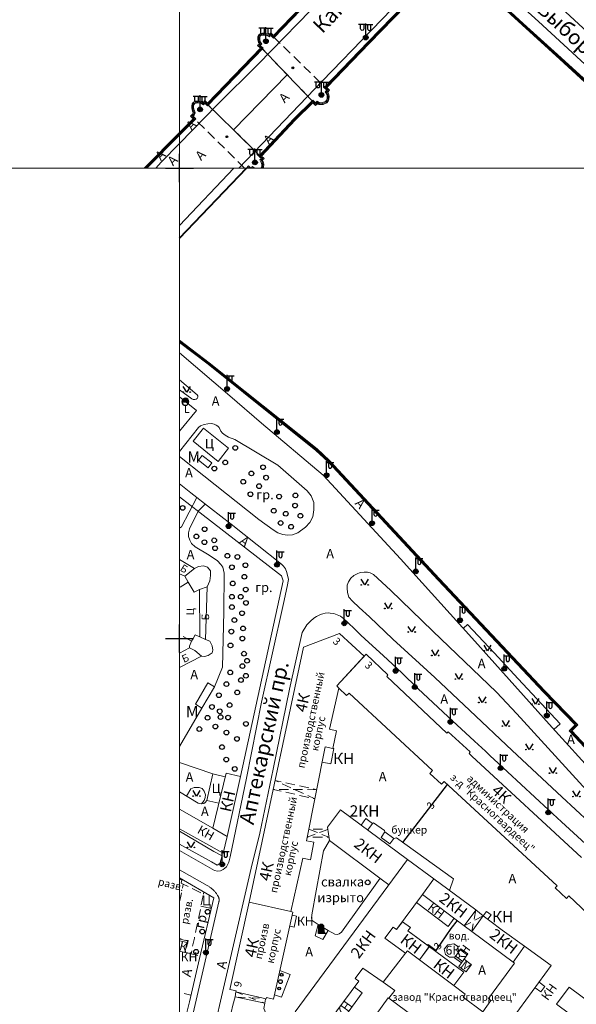
# Model space of a CAD drawing. Units: metres. Extents: x 113680 to 120708, y 95980 to 100997.
# Drawn here: x 115620 to 115857, y 98630 to 99049 of the extents above; entities that cross this region are included whole.
import ezdxf

# ---------------------------------------------------------------- set-up
doc = ezdxf.new("R2010")
doc.units = ezdxf.units.M
doc.linetypes.add('2g_01_5x1_5', pattern=[6, 3, -3])
doc.linetypes.add('2g_02x1', pattern=[6, 4, -2])
for name, color, linetype in [('02_Сетка', 7, 'Continuous'), ('03_Здания и строения', 7, 'Continuous'), ('04_Арки и галереи', 7, 'Continuous'), ('06_Инженерно-технические сооружения', 7, 'Continuous'), ('07_Объекты электропередачи', 7, 'Continuous'), ('10_Границы покрытий и угодий', 7, 'Continuous'), ('13_Растительность', 7, 'Continuous'), ('14_Ограждения', 7, 'Continuous'), ('17_Топонимика', 7, 'Continuous'), ('32_Теплосеть', 7, 'Continuous')]:
    doc.layers.add(name, color=color, linetype=linetype)
doc.styles.add('LIKE11', font='bm431.shx')
doc.styles.add('LIKE14', font='p131.shx')
doc.styles.add('LIKE32', font='peteri.shx')
doc.styles.add('LIKE36', font='pragmai.shx')
doc.styles.add('Line_GUGK', font='txt')
doc.linetypes.add('2g_122_t', pattern='A,4,-4,6,-1.2,["Т",Line_GUGK,S=3.2,R=0,X=0,Y=-1.6],-5.6,6,-4,16,-4,16,-4,12', length=82.8)
doc.linetypes.add('2g_278_5', pattern='A,0,-7,[25,GUGK_2005.shx,S=0.8,R=0,X=0,Y=-0.4],-1,[25,GUGK_2005.shx,S=0.8,R=0,X=0,Y=-0.4],0', length=8)
doc.linetypes.add('2g_473', pattern='A,0,-5,[25,GUGK_2005.shx,S=1.2,R=0,X=0,Y=-0.6],-1,[25,GUGK_2005.shx,S=1.2,R=0,X=0,Y=-0.6],0', length=6)
doc.linetypes.add('2g_474_1a', pattern='A,3,-1,[28,GUGK_2005.shx,S=4,R=0,X=0,Y=0],-1,3', length=8)
doc.linetypes.add('2g_474_2a', pattern='A,3,-1,[27,GUGK_2005.shx,S=4,R=0,X=0,Y=0],-1,3', length=8)
doc.linetypes.add('2g_474_2c', pattern='A,3,-1,[32,GUGK_2005.shx,S=4,R=0,X=0,Y=0],-1,3', length=8)
doc.linetypes.add('2g_475_1', pattern='A,3,[25,GUGK_2005.shx,S=1,R=0,X=0,Y=0],3', length=6)

# ---------------------------------------------------------------- blocks, each defined once
blk = doc.blocks.new('2g_012')
at = {"color": 92}
for points in [[(0, -6), (0, 6)], [(-6, 0), (6, 0)]]:
    blk.add_lwpolyline(points, dxfattribs=at)
blk = doc.blocks.new('2g_210_6')
h = blk.add_hatch(color=0)
h.paths.add_polyline_path([(-2.4, 0, 1), (-3.6, 0, 1)])
h.paths.add_polyline_path([(3.6, 0, 1), (2.4, 0, 1)])
at = {"color": 0}
for centre, radius in [((-3, 0), 0.6), ((0, 0), 0.8), ((3, 0), 0.6)]:
    blk.add_circle(centre, radius, dxfattribs=at)
blk = doc.blocks.new('2g_067_1')
h = blk.add_hatch(color=0)
edge = h.paths.add_edge_path()
edge.add_line((1.2, 0), (-1.2, 0))
edge.add_line((-1.2, 0), (-1, 3))
edge.add_arc((0, 3), 1, 0, 180, ccw=False)
edge.add_line((1, 3), (1.2, 0))
at = {"color": 0}
blk.add_lwpolyline([(1.2, 0), (-1.2, 0), (-1, 3, -1), (1, 3)], format="xyb", close=True, dxfattribs=at)
blk.add_lwpolyline([(2.2, 0), (1.2, 0)], dxfattribs=at)
blk = doc.blocks.new('2g_389')
at = {"color": 0}
blk.add_circle((0, 0), 1, dxfattribs=at)
blk = doc.blocks.new('2g_416')
at = {"color": 0}
blk.add_lwpolyline([(1.45, 2.4), (0, 0), (-1.45, 2.4)], dxfattribs=at)
for centre in [(-1.45, 0), (1.45, 0)]:
    blk.add_circle(centre, 0.15, dxfattribs=at)
blk = doc.blocks.new('2g_096')
h = blk.add_hatch(color=0)
edge = h.paths.add_edge_path()
edge.add_line((-1.5, 4.5), (1.5, 4.5))
edge.add_arc((0, 4.5), 1.5, 0, 180)
at = {"color": 0}
blk.add_lwpolyline([(-1.5, 4.5), (1.5, 4.5, 1)], format="xyb", close=True, dxfattribs=at)
at = {"color": 0, "lineweight": 20}
blk.add_lwpolyline([(1.6, 0), (0, 0), (0, 3)], dxfattribs=at)
at = {"color": 0}
blk.add_arc((0, 4.5), 1.5, 180, 0, dxfattribs=at)
blk = doc.blocks.new('2g_110_1c')
h = blk.add_hatch(color=255)
edge = h.paths.add_edge_path()
edge.add_arc((0, 0), 0.85, 0, 360)
edge = h.paths.add_edge_path(flags=16)
edge.add_arc((0, 0), 0.39, 0, 360)
h = blk.add_hatch(color=0)
edge = h.paths.add_edge_path()
edge.add_arc((0, 0), 0.24, 0, 360)
at = {"color": 0}
for p, q in [((0, 1), (0, 6)), ((0, 5.5), (3, 5.5))]:
    blk.add_line(p, q, dxfattribs=at)
blk.add_lwpolyline([(0.8, 5.5), (0.8, 3.73, 1.040016), (2.2, 3.73), (2.2, 5.5)], format="xyb", dxfattribs=at)
for radius in [1, 0.24]:
    blk.add_circle((0, 0), radius, dxfattribs=at)
blk = doc.blocks.new('2g_108')
h = blk.add_hatch(color=0)
edge = h.paths.add_edge_path()
edge.add_arc((0, 0), 0.4, 0, 360)
at = {"color": 0}
blk.add_circle((0, 0), 0.4, dxfattribs=at)
blk = doc.blocks.new('2g_110_1f')
h = blk.add_hatch(color=0)
edge = h.paths.add_edge_path()
edge.add_arc((0, 0), 1, 0, 360)
at = {"color": 0}
for p, q in [((0, 5.5), (-3, 5.5)), ((0, 1), (0, 6)), ((0, 5.5), (3, 5.5))]:
    blk.add_line(p, q, dxfattribs=at)
for points in [[(-0.8, 5.5), (-0.8, 3.73, -1.040016), (-2.2, 3.73), (-2.2, 5.5)], [(0.8, 5.5), (0.8, 3.73, 1.040016), (2.2, 3.73), (2.2, 5.5)]]:
    blk.add_lwpolyline(points, format="xyb", dxfattribs=at)
blk.add_circle((0, 0), 1, dxfattribs=at)

msp = doc.modelspace()

# ---------------------------------------------------------------- linework, layer by layer
at = {"layer": '02_Сетка', "color": 1, "linetype": 'Continuous', "lineweight": 20, "flags": 128}
for points in [[(114688.18, 99985.54), (115688.18, 99985.54), (115688.18, 98985.54), (114688.18, 98985.54), (114688.18, 99985.54)], [(115688.18, 99985.54), (116688.18, 99985.54), (116688.18, 98985.54), (115688.18, 98985.54), (115688.18, 99985.54)]]:
    msp.add_lwpolyline(points, dxfattribs=at)
for points in [[(115688.18, 97985.54), (115688.18, 98985.54), (116688.18, 98985.54), (116688.18, 97985.54)], [(115688.18, 98985.54), (115688.18, 97985.54), (116688.18, 97985.54), (116688.18, 98985.54)]]:
    msp.add_lwpolyline(points, close=True, dxfattribs=at)
at = {"layer": '03_Здания и строения', "color": 7, "linetype": 'Continuous', "lineweight": 20, "flags": 128}
for points in [[(115693.93, 98869.4), (115704.58, 98860.75), (115709.03, 98866.44), (115698.31, 98874.98)], [(115697.8, 98863.34), (115701.95, 98860.19), (115700.29, 98858.11), (115696.27, 98861.32)], [(115754.99, 98765.33), (115755.96, 98764.36), (115751.87, 98746.92), (115754.87, 98746.32), (115753.37, 98738.79), (115750.15, 98739.43), (115742.19, 98699.49), (115745.29, 98698.9), (115743.89, 98691.41), (115740.66, 98692.15), (115735.46, 98669.43), (115717.78, 98673.48), (115740.88, 98781.77), (115756.21, 98787.66), (115766.65, 98777.94)], [(115694.92, 98757.59), (115700.23, 98766.65), (115703.03, 98765.01), (115697.72, 98755.95)], [(115702.4, 98704.85), (115708.48, 98701.37), (115714.13, 98726.83), (115708, 98728.27)], [(115688.18, 98704.55), (115706.77, 98694.23), (115708.48, 98701.37), (115702.4, 98704.85), (115688.18, 98712.98)], [(115814.09, 98670.1), (115796.31, 98683.28), (115791.47, 98676.7), (115809.2, 98663.4), (115812.49, 98660.94), (115829.99, 98647.92), (115834.9, 98654.77), (115825.39, 98661.58), (115820.1, 98665.54), (115817.29, 98667.58)], [(115717.78, 98673.48), (115709.57, 98636.25), (115710.32, 98636.09), (115712.22, 98635.67), (115712.12, 98635.22), (115725.02, 98632.38), (115725.12, 98632.82), (115728.16, 98632.15), (115736.34, 98669.23), (115735.46, 98669.43)], [(115785.26, 98661.16), (115794.28, 98654.54), (115790.14, 98648.9), (115785.03, 98652.75), (115784.24, 98651.75), (115775.53, 98658.15), (115778.99, 98662.85), (115780.49, 98661.75), (115782.96, 98665.11), (115786.34, 98662.63)], [(115807.77, 98653.56), (115810.76, 98651.38), (115808.04, 98647.64), (115805.05, 98649.81)], [(115848.51, 98630.06), (115873.78, 98611.24), (115879.12, 98618.41), (115853.86, 98637.23)]]:
    msp.add_lwpolyline(points, close=True, dxfattribs=at)
for points in [[(115888.6, 98643.15), (115853.66, 98676.06), (115852.62, 98674.96), (115847.83, 98679.47), (115848.74, 98680.43), (115800.67, 98724.78), (115799.53, 98723.54), (115794.55, 98728.14), (115795.68, 98729.37), (115760.27, 98762.27), (115759.21, 98761.25), (115755.96, 98764.36), (115754.99, 98765.33), (115767.47, 98778.82), (115776.77, 98770.05), (115776.29, 98769.37), (115801.86, 98745.25), (115802.43, 98745.85), (115811.73, 98737.35), (115811.25, 98736.63), (115812.43, 98735.54), (115812.43, 98735.54), (115859.06, 98692.34)], [(115748.85, 98732.93), (115752.48, 98732.21), (115753.78, 98738.71), (115753.37, 98738.79)], [(115785.12, 98691.58), (115756.56, 98712.74), (115751.06, 98705.32), (115751.91, 98699.59), (115773.96, 98683.26), (115777.22, 98680.85)], [(115765.36, 98706.22), (115767.39, 98708.96), (115770.23, 98706.86), (115768.2, 98704.12)], [(115796.31, 98683.28), (115785.12, 98691.58), (115737.34, 98626.73), (115748.6, 98618.42), (115764.36, 98639.76), (115762.78, 98640.93), (115766.09, 98645.41), (115774.78, 98639.4)], [(115791.47, 98676.7), (115780.49, 98661.75), (115778.99, 98662.85), (115775.53, 98658.15), (115784.24, 98651.75)], [(115804.96, 98666.59), (115802.35, 98663.12), (115788.99, 98673.31)], [(115809.2, 98663.4), (115814.14, 98670.07)], [(115735.01, 98663.17), (115736.89, 98662.76), (115737.94, 98667.52), (115736.06, 98667.94)], [(115812.49, 98660.94), (115817.29, 98667.58)], [(115785.26, 98661.16), (115809.03, 98643.7), (115804.73, 98637.92)], [(115688.18, 98656.96), (115691.4, 98656.22), (115690.45, 98652.06), (115688.18, 98652.58)], [(115805.81, 98591.21), (115846.16, 98646.42), (115834.9, 98654.77), (115829.99, 98647.92), (115830.59, 98647.5), (115819.48, 98632.4), (115820.59, 98631.59), (115817.12, 98626.84), (115808.73, 98632.98), (115809.67, 98634.25), (115804.32, 98638.22), (115790.14, 98648.9), (115785.03, 98652.75), (115784.24, 98651.75), (115774.78, 98639.4), (115779.72, 98635.92), (115777.14, 98632.56), (115794.55, 98619.75)], [(115794.34, 98654.49), (115790.14, 98648.9)], [(115805.18, 98649.99), (115802.9, 98649.99), (115801.28, 98651.1), (115800.72, 98653.45), (115802.18, 98655.22), (115804.76, 98655.74), (115806.37, 98654.67), (115806.85, 98652.29)], [(115808.04, 98647.64), (115806.91, 98646.1), (115809.98, 98643.86), (115812.23, 98646.96), (115809.16, 98649.19)], [(115762.5, 98637.24), (115765.79, 98634.81), (115752.14, 98615.91), (115748.6, 98618.42)], [(115839.32, 98637), (115841.76, 98635.23), (115843.45, 98637.56), (115841.01, 98639.33)], [(115730.66, 98617.69), (115727.24, 98620.61), (115723.99, 98628.14), (115724.39, 98630.41), (115711.79, 98633.11), (115710.91, 98629.57), (115710.14, 98626.47), (115711.28, 98623.51), (115713.53, 98624.37), (115716.36, 98616.95), (115714.29, 98616.16), (115715.54, 98612.9), (115722.72, 98606.81)], [(115794.55, 98619.75), (115779.74, 98599.63), (115764.89, 98610.94), (115772.63, 98621.1), (115771.21, 98622.19), (115773.11, 98624.67), (115771.78, 98625.69), (115776.94, 98632.71), (115777.14, 98632.56)]]:
    msp.add_lwpolyline(points, dxfattribs=at)
at = {"layer": '03_Здания и строения', "color": 7, "linetype": '2g_02x1', "lineweight": 20, "flags": 128}
for points in [[(115688.18, 98683.14), (115689.22, 98682.79), (115688.89, 98681.51), (115689.78, 98681.08)], [(115688.18, 98673.51), (115688.71, 98676), (115689.78, 98681.08), (115698.39, 98676.87), (115694.48, 98658.12), (115693.47, 98653.25), (115693.1, 98651.48), (115690.66, 98652.01), (115691.81, 98657.06), (115688.18, 98657.91)], [(115688.71, 98676), (115688.18, 98676.12)]]:
    msp.add_lwpolyline(points, dxfattribs=at)
at = {"layer": '04_Арки и галереи', "color": 7, "linetype": '2g_02x1', "lineweight": 20, "flags": 128}
for points in [[(115746.52, 98721.23), (115727.99, 98721.32), (115745.75, 98717.38), (115728.8, 98725.15)], [(115743.18, 98704.48), (115751.7, 98701.03), (115742.49, 98701.02), (115751.2, 98704.37)]]:
    msp.add_lwpolyline(points, close=True, dxfattribs=at)
for points in [[(115814.09, 98670.1), (115812.49, 98660.94)], [(115817.29, 98667.58), (115809.2, 98663.4)]]:
    msp.add_lwpolyline(points, dxfattribs=at)
at = {"layer": '06_Инженерно-технические сооружения', "color": 7, "linetype": '2g_02x1', "lineweight": 20, "flags": 128}
msp.add_lwpolyline([(115728.12, 99041.36), (115750.17, 99019.82), (115751.36, 99018.66), (115750.66, 99017.94), (115751.15, 99017.13), (115751.37, 99016.12), (115751.32, 99014.92), (115751.01, 99014.16), (115750.54, 99013.59), (115749.09, 99012.96), (115747.5, 99012.92), (115746.74, 99013.43), (115746.04, 99012.71), (115744.89, 99013.83), (115723.1, 99036.49), (115721.93, 99037.63), (115722.63, 99038.35), (115722.1, 99039.1), (115721.87, 99040.1), (115721.91, 99041.31), (115722.09, 99041.79), (115722.62, 99042.24), (115723.55, 99042.48), (115724.4, 99042.44), (115725.41, 99042.25), (115726.24, 99041.78), (115726.94, 99042.5)], close=True, dxfattribs=at)
for points in [[(115715.87, 98985.54), (115694.51, 99006.47), (115693.36, 99007.59), (115694.06, 99008.31), (115694.34, 99009.08), (115694.12, 99009.72), (115693.9, 99010.47), (115693.79, 99011.21), (115693.78, 99011.92), (115693.87, 99012.68), (115694.37, 99013.18), (115695.23, 99013.57), (115696.43, 99013.64), (115697.44, 99013.45), (115698.27, 99012.98), (115698.97, 99013.7), (115700.12, 99012.59), (115722.52, 98990.63), (115723.54, 98989.64), (115722.84, 98988.93), (115723.33, 98988.11), (115723.55, 98987.1), (115723.5, 98985.9), (115723.23, 98985.54)], [(115691.92, 98809.44), (115688.18, 98807.13)], [(115693.25, 98784.4), (115688.18, 98787.23)]]:
    msp.add_lwpolyline(points, dxfattribs=at)
at = {"layer": '06_Инженерно-технические сооружения', "color": 7, "linetype": 'Continuous', "lineweight": 20, "flags": 128}
for points in [[(115690.47, 98812.04), (115694.54, 98815.31), (115688.18, 98819.07), (115688.18, 98813.04)], [(115690.47, 98812.04), (115691.92, 98809.44), (115694.34, 98805.25), (115696.74, 98806.33), (115699.93, 98807.44), (115701.1, 98810.04), (115701.4, 98812.31), (115701.4, 98814.35), (115700.09, 98815.89), (115698.32, 98816.39), (115696.26, 98816.18), (115694.54, 98815.31)], [(115696.82, 98786.3), (115699.26, 98785.04), (115699.93, 98807.44), (115696.74, 98806.33)], [(115692.45, 98781.56), (115692.39, 98782.27), (115693.25, 98784.4), (115693.94, 98785.55), (115694.86, 98787.08), (115696.82, 98786.3), (115699.26, 98785.04), (115701.08, 98784.38), (115702.06, 98782.4), (115702.28, 98780.5), (115702.06, 98779.42), (115700.42, 98778.27), (115698.81, 98777.82), (115697.57, 98778.02), (115694.64, 98780.35)], [(115688.18, 98773.18), (115697.57, 98778.02), (115694.64, 98780.35), (115692.45, 98781.56), (115688.18, 98779.25)], [(115777.53, 98698.15), (115779.29, 98700.45), (115775.48, 98703.29), (115773.85, 98700.9)]]:
    msp.add_lwpolyline(points, close=True, dxfattribs=at)
at = {"layer": '10_Границы покрытий и угодий', "color": 7, "linetype": 'Continuous', "lineweight": 20, "flags": 128}
for points in [[(115908.53, 98985.54), (115894.09, 98998.81), (115869.58, 99021.37), (115840.72, 99047.8), (115812.62, 99073.47), (115807.4, 99078.43)], [(115890.31, 99049.01), (115904.74, 99035.78), (115913.45, 99023.92), (115929.62, 99008.94), (115930.61, 99007.7), (115931.05, 99006.97), (115931.63, 99005.62), (115931.96, 99004.03), (115932.04, 99002.88), (115931.82, 99001.03), (115931.29, 98999.5), (115930.68, 98998.38), (115929.79, 98997.31), (115928.72, 98996.22), (115927.26, 98995.26), (115925.79, 98994.56), (115923.67, 98994.2), (115922.05, 98994.16), (115920.09, 98994.41), (115918.68, 98994.79), (115916.83, 98996), (115901.01, 99010.3), (115889.08, 99018.02), (115846.88, 99056.86)], [(115688.18, 98907), (115709.54, 98888.76), (115723.09, 98877.08), (115749.2, 98855.01), (115782.11, 98819.41), (115812.48, 98785.87), (115846.57, 98747.62), (115864.82, 98727.58), (115890.62, 98698.81), (115904.08, 98683.49), (115920.13, 98662.35), (115932.97, 98642.62), (115949.36, 98618.38)], [(115688.18, 98891.29), (115693.41, 98887.36), (115694, 98887.13), (115694.69, 98887.08), (115695.29, 98887.26), (115695.61, 98887.57), (115695.92, 98888.12), (115695.91, 98888.67), (115695.63, 98889.07), (115688.18, 98895.47)], [(115688.18, 98873.61), (115695.36, 98882.51), (115688.18, 98888.32)], [(115688.18, 98865.06), (115696.21, 98875.3), (115697.13, 98875.96), (115698.71, 98876.52), (115700.27, 98876.82), (115701.78, 98876.89), (115702.95, 98876.71), (115703.75, 98876.27), (115704.46, 98875.76), (115705.05, 98875.29), (115705.78, 98873.74), (115706.5, 98872.79), (115707.61, 98871.94), (115709.01, 98871.06), (115711.66, 98870.14), (115730.01, 98859.27), (115742.47, 98848.24), (115744.11, 98846.24), (115745.23, 98843.32), (115745.31, 98840.28), (115744.91, 98837.23), (115743.63, 98834.83), (115741.75, 98832.87), (115738.54, 98830.47), (115736.22, 98829.55), (115734.14, 98829.47), (115732.1, 98829.67), (115730.01, 98830.43), (115728.01, 98831.67), (115721.88, 98836.11), (115698.51, 98854.72), (115688.18, 98862.93)], [(115688.18, 98695.4), (115703.07, 98686.91), (115704.26, 98686.62), (115705.56, 98686.73), (115706.76, 98687.25), (115708.12, 98688.4), (115709.1, 98690.44), (115709.67, 98692.64), (115716.69, 98726.17), (115723, 98758.45), (115732.32, 98800.46), (115733.89, 98807.67), (115734.48, 98810.67), (115733.86, 98813.63), (115733.23, 98815.1), (115732.32, 98816.29), (115731.58, 98817.12), (115721.13, 98825.36), (115710.09, 98834.14), (115701.29, 98840.98), (115692.94, 98847.51), (115688.7, 98850.86), (115688.18, 98851.27)], [(115695.6, 98845.43), (115688.96, 98833), (115688.18, 98832.46)], [(115699.14, 98842.66), (115696.12, 98839.62), (115692.36, 98832.18), (115691.96, 98830.46), (115692.02, 98828.85), (115692.5, 98827.34), (115693.28, 98825.93), (115694.84, 98824.44), (115700.82, 98820.93), (115704.36, 98818.58), (115705.72, 98816.99), (115706.52, 98815.88), (115707.19, 98813.3), (115707.01, 98796.87), (115706.43, 98773.35), (115703.03, 98765.01)], [(115874.5, 98706.39), (115855.22, 98727.59), (115831.6, 98753.45), (115822.95, 98762.73), (115795.91, 98788.59), (115777.85, 98806.02), (115770.58, 98812.72), (115769.22, 98813.4), (115768.08, 98813.71), (115766.66, 98813.79), (115764.99, 98813.61), (115763.65, 98813.06), (115762.24, 98812.25), (115761.05, 98811.2), (115760.02, 98809.66), (115759.48, 98808.2), (115759.4, 98806.88), (115759.56, 98805.08), (115760.16, 98803.16), (115761.65, 98801.34), (115764.52, 98798.75), (115768.91, 98794.75), (115778.87, 98785.24), (115796.68, 98768.98), (115811.61, 98754.95), (115829.65, 98737.93), (115850.75, 98718.21), (115868.08, 98701.99)], [(115874.49, 98685.54), (115850.62, 98707.63), (115845.04, 98712.69), (115821.85, 98734.2), (115820.44, 98735.54), (115818.27, 98737.62), (115813.58, 98741.85), (115802.45, 98752.28), (115789.55, 98764.32), (115782.64, 98770.9), (115774.7, 98778.27), (115768.72, 98783.88), (115765.31, 98786.94), (115762.69, 98789.53), (115759.66, 98792.33), (115758.05, 98793.89), (115756.55, 98794.97), (115755.18, 98795.64), (115753.77, 98796.12), (115752.16, 98796.36), (115751.35, 98796.37), (115750.14, 98796.24), (115749.06, 98796), (115748.56, 98795.87), (115747.51, 98795.48), (115746.45, 98794.93), (115745.23, 98794.11), (115743.79, 98792.91), (115742.31, 98791.4), (115740.35, 98788.12), (115734.92, 98763.94), (115728, 98729.97), (115722.32, 98702.75), (115718.58, 98687.8), (115700.25, 98608)], [(115847.27, 98746.85), (115850.06, 98749.22), (115832.21, 98768.35), (115821.96, 98779.37), (115810.67, 98791.51), (115808.85, 98789.87)], [(115697.72, 98755.95), (115688.18, 98739.58)], [(115702.32, 98727.94), (115688.18, 98732.81)], [(115707.62, 98726.7), (115702.32, 98727.94), (115699.75, 98716.68), (115704.93, 98715.44)], [(115699.75, 98716.68), (115699.12, 98715.85), (115698.48, 98715.38), (115697.48, 98715.22), (115696.15, 98715.55), (115688.18, 98720.26)], [(115691.15, 98718.51), (115692.95, 98721.62), (115694.39, 98722.18), (115696.59, 98722.18), (115697.78, 98721.77), (115698.67, 98720.64), (115699.18, 98719.11), (115699.12, 98717.94), (115698.59, 98716.66), (115697.48, 98715.22)], [(115770.23, 98706.86), (115770.6, 98707.19), (115775.35, 98703.93), (115775.48, 98703.29)], [(115688.18, 98703.59), (115702.8, 98695.02), (115706.24, 98693.11), (115705.29, 98689.83), (115704.22, 98689.12), (115701.74, 98690.56), (115688.18, 98698.07)], [(115751.91, 98699.59), (115749.36, 98695.23), (115746.23, 98678.27), (115744.49, 98668.04), (115744.35, 98666.61), (115744.63, 98665.68), (115747.18, 98663.89)], [(115779.29, 98700.45), (115780.4, 98700.74), (115804.63, 98683.36), (115802.99, 98678.34)], [(115688.18, 98687.2), (115699.92, 98680.5), (115700.19, 98680.35), (115700.46, 98680.19), (115700.72, 98680.02), (115700.98, 98679.85), (115701.24, 98679.66), (115701.49, 98679.48), (115701.73, 98679.28), (115701.97, 98679.08), (115702.21, 98678.88), (115702.44, 98678.66), (115702.66, 98678.45), (115702.88, 98678.22), (115703.09, 98677.99), (115703.3, 98677.76), (115703.5, 98677.52), (115703.69, 98677.28), (115703.88, 98677.03), (115704.06, 98676.77), (115704.24, 98676.51), (115704.38, 98676.3), (115704.47, 98676.16), (115704.56, 98676.02), (115704.64, 98675.88), (115704.71, 98675.73), (115704.77, 98675.58), (115704.83, 98675.43), (115704.88, 98675.27), (115704.92, 98675.11), (115704.96, 98674.95), (115704.99, 98674.79), (115705, 98674.63), (115705.01, 98674.46), (115705.02, 98674.3), (115705.01, 98674.13), (115705, 98673.97), (115704.98, 98673.81), (115704.95, 98673.65), (115704.94, 98673.6), (115690.23, 98610.19)], [(115751.33, 98661.36), (115754.21, 98659.74), (115755.28, 98659.62), (115756.11, 98659.9), (115757.04, 98660.67), (115773.51, 98683.58)], [(115698.39, 98676.87), (115698.48, 98677.77)], [(115701.79, 98670.74), (115697.3, 98671.66)], [(115817.29, 98667.58), (115818.68, 98669.49), (115820.69, 98668.03), (115819.3, 98666.12)], [(115730.85, 98644.33), (115735.24, 98642.66), (115731.54, 98633.09), (115728.56, 98633.96)]]:
    msp.add_lwpolyline(points, dxfattribs=at)
msp.add_lwpolyline([(115745.84, 98659.09), (115747.1, 98663.95), (115751.33, 98661.36), (115749.11, 98657.53)], close=True, dxfattribs=at)
at = {"layer": '10_Границы покрытий и угодий', "color": 7, "linetype": '2g_01_5x1_5', "lineweight": 20, "flags": 128}
for points in [[(115693.1, 98651.48), (115696.94, 98650.57)], [(115693.05, 98633.89), (115688.18, 98635.02)], [(115712.12, 98635.22), (115711.79, 98633.11)], [(115712.12, 98635.22), (115724.39, 98630.41), (115724.83, 98632.42), (115711.79, 98633.11)]]:
    msp.add_lwpolyline(points, dxfattribs=at)
at = {"layer": '14_Ограждения', "color": 7, "linetype": '2g_474_2a', "lineweight": 20, "flags": 128}
for points in [[(115688.18, 98995.95), (115704.22, 99012.4), (115721.58, 99029.72), (115749.59, 99058.48), (115763.02, 99072.9), (115771.21, 99080.91), (115782.61, 99093.49), (115794.08, 99105.35), (115810.08, 99121.91), (115817.4, 99129.48), (115822.77, 99135.03), (115835.92, 99147.76), (115851.47, 99161.7), (115881.34, 99188.37), (115924.37, 99226.88), (115925.61, 99228), (115938.09, 99238.85), (115953.33, 99253.39), (115955.87, 99256.16)], [(115975.47, 99238.88), (115943.98, 99210.75), (115926.68, 99195.39), (115864.88, 99140.09), (115854.25, 99130.57), (115852.68, 99129.13), (115845.13, 99121.96), (115840.56, 99117.46), (115835.91, 99112.65), (115828.59, 99105.08), (115813.29, 99089.25), (115812.48, 99088.41), (115804.97, 99080.67), (115801.24, 99076.83), (115786.92, 99062.01), (115769.98, 99044.36), (115748.83, 99022.44), (115713.42, 98985.54)], [(115688.18, 98995.95), (115680.44, 98988), (115678.04, 98985.54)], [(115688.18, 98845.76), (115696.89, 98839.02), (115731.56, 98812.17), (115732.18, 98810.03), (115714.13, 98726.83)]]:
    msp.add_lwpolyline(points, dxfattribs=at)
at = {"layer": '14_Ограждения', "color": 7, "linetype": '2g_278_5', "lineweight": 20, "flags": 128}
for points in [[(115828.94, 99149.29), (115828.55, 99148.92), (115825.66, 99146.15), (115824.3, 99144.86), (115821.4, 99142.1), (115820.17, 99140.92), (115818.51, 99139.33), (115820, 99137.97), (115818.28, 99136.02), (115818.82, 99135.54), (115812.02, 99128.49), (115766.19, 99081.06), (115728.12, 99041.36), (115726.94, 99042.5), (115726.24, 99041.78), (115725.41, 99042.25), (115724.4, 99042.44), (115723.55, 99042.48), (115722.62, 99042.24), (115722.09, 99041.79), (115721.91, 99041.31), (115721.87, 99040.1), (115722.1, 99039.1), (115722.63, 99038.35), (115721.93, 99037.63), (115723.1, 99036.49), (115700.12, 99012.59), (115698.97, 99013.7), (115698.27, 99012.98), (115697.44, 99013.45), (115696.43, 99013.64), (115695.23, 99013.57), (115694.37, 99013.18), (115693.87, 99012.68), (115693.78, 99011.92), (115693.79, 99011.21), (115693.9, 99010.47), (115694.12, 99009.72), (115694.34, 99009.08), (115694.06, 99008.31), (115693.36, 99007.59), (115694.51, 99006.47), (115694.23, 99006.19), (115688.18, 99000.09)], [(115723.23, 98985.54), (115723.5, 98985.9), (115723.55, 98987.1), (115723.33, 98988.11), (115722.84, 98988.93), (115723.54, 98989.64), (115722.8, 98990.36), (115722.52, 98990.63), (115737.03, 99006.16), (115744.89, 99013.83), (115746.04, 99012.71), (115746.74, 99013.43), (115747.5, 99012.92), (115749.09, 99012.96), (115750.54, 99013.59), (115751.01, 99014.16), (115751.32, 99014.92), (115751.37, 99016.12), (115751.15, 99017.13), (115750.66, 99017.94), (115751.36, 99018.66), (115750.48, 99019.52), (115750.17, 99019.82), (115768.62, 99038.96), (115799.27, 99070.58), (115820.36, 99092.44), (115834.61, 99107.19), (115841.45, 99114.27), (115842.23, 99113.47), (115843.58, 99114.84), (115845.08, 99113.54), (115846.77, 99115.17), (115847.68, 99116.04), (115850.57, 99118.81), (115852.48, 99120.65), (115855.36, 99123.42), (115855.54, 99123.58)], [(115901.08, 98985.54), (115896.48, 98989.56), (115890.46, 98995.09), (115882.05, 99002.87), (115864.12, 99019.3), (115850.12, 99032.07), (115834.06, 99046.75), (115814.83, 99064.4), (115809.62, 99069.24), (115806.75, 99071.59), (115806.34, 99071.87), (115806.05, 99071.95), (115805.65, 99071.99), (115805.3, 99071.97), (115804.89, 99071.88), (115804.61, 99071.71), (115804.11, 99071.41), (115802.31, 99073.15)], [(115673.75, 98985.54), (115688.18, 99000.09)], [(115863.33, 98739.51), (115863.96, 98736.13), (115860.79, 98739.41), (115854.33, 98746.28), (115856.94, 98748.85), (115843.17, 98762.94), (115798.45, 98810.56), (115751.65, 98860.89), (115746.4, 98865.81), (115700.54, 98902.48), (115688.18, 98911.85)]]:
    msp.add_lwpolyline(points, dxfattribs=at)
at = {"layer": '14_Ограждения', "color": 7, "linetype": 'Continuous', "lineweight": 20, "flags": 128}
for points in [[(115765.9, 99081.33), (115728.11, 99041.93), (115726.93, 99043.06), (115726.17, 99042.28), (115725.55, 99042.63), (115724.45, 99042.84), (115723.51, 99042.89), (115722.44, 99042.61), (115721.75, 99042.03), (115721.52, 99041.38), (115721.47, 99040.06), (115721.72, 99038.93), (115722.11, 99038.39), (115721.36, 99037.62), (115722.54, 99036.48), (115700.11, 99013.15), (115698.96, 99014.27), (115698.2, 99013.48), (115697.58, 99013.83), (115696.45, 99014.05), (115695.13, 99013.96), (115694.14, 99013.52), (115693.49, 99012.86), (115693.38, 99011.94), (115693.4, 99011.17), (115693.51, 99010.38), (115693.74, 99009.6), (115693.91, 99009.08), (115693.71, 99008.52), (115692.79, 99007.58), (115693.94, 99006.47), (115688.18, 99000.66)], [(115688.18, 98999.52), (115694.52, 99005.91), (115695.07, 99006.48), (115693.92, 99007.6), (115694.4, 99008.09), (115694.76, 99009.08), (115694.5, 99009.84), (115694.29, 99010.55), (115694.19, 99011.24), (115694.18, 99011.9), (115694.25, 99012.49), (115694.61, 99012.85), (115695.32, 99013.17), (115696.4, 99013.24), (115697.3, 99013.07), (115698.34, 99012.49), (115698.98, 99013.14), (115700.13, 99012.02), (115723.67, 99036.5), (115722.49, 99037.64), (115723.15, 99038.3), (115722.47, 99039.26), (115722.28, 99040.14), (115722.31, 99041.23), (115722.43, 99041.56), (115722.81, 99041.88), (115723.59, 99042.08), (115724.36, 99042.04), (115725.27, 99041.87), (115726.32, 99041.28), (115726.95, 99041.93), (115728.13, 99040.79), (115766.47, 99080.78)], [(115802.03, 99072.86), (115804.05, 99070.9), (115804.81, 99071.37), (115805.04, 99071.5), (115805.36, 99071.57), (115805.64, 99071.59), (115805.98, 99071.56), (115806.17, 99071.5), (115806.52, 99071.27), (115809.36, 99068.93), (115814.55, 99064.1), (115833.79, 99046.46), (115849.85, 99031.78), (115863.85, 99019.01), (115881.78, 99002.58), (115890.18, 98994.8), (115896.21, 98989.27), (115900.47, 98985.54)], [(115901.62, 98985.54), (115901.6, 98985.56), (115896.75, 98989.86), (115890.73, 98995.39), (115882.33, 99003.17), (115864.39, 99019.6), (115850.39, 99032.37), (115834.33, 99047.05), (115815.1, 99064.69), (115809.89, 99069.54), (115806.99, 99071.91), (115806.51, 99072.24), (115806.13, 99072.35), (115805.66, 99072.39), (115805.25, 99072.36), (115804.75, 99072.25), (115804.4, 99072.06), (115804.16, 99071.91), (115802.59, 99073.44)], [(115798.98, 99070.85), (115768.34, 99039.24), (115749.61, 99019.81), (115750.2, 99019.24), (115750.8, 99018.65), (115750.16, 99018), (115750.78, 99016.98), (115750.97, 99016.09), (115750.93, 99015), (115750.66, 99014.37), (115750.29, 99013.91), (115749.01, 99013.36), (115747.62, 99013.32), (115746.69, 99013.95), (115746.03, 99013.28), (115744.89, 99014.39), (115736.75, 99006.44), (115721.96, 98990.62), (115722.52, 98990.07), (115722.97, 98989.64), (115722.34, 98988.99), (115722.95, 98987.96), (115723.14, 98987.07), (115723.1, 98986.04), (115722.73, 98985.54)], [(115723.73, 98985.54), (115723.89, 98985.76), (115723.95, 98987.14), (115723.71, 98988.26), (115723.34, 98988.87), (115724.1, 98989.65), (115723.08, 98990.65), (115737.32, 99005.88), (115744.89, 99013.27), (115746.05, 99012.15), (115746.79, 99012.91), (115747.39, 99012.52), (115749.18, 99012.56), (115750.79, 99013.26), (115751.35, 99013.95), (115751.72, 99014.83), (115751.77, 99016.16), (115751.53, 99017.28), (115751.17, 99017.88), (115751.93, 99018.67), (115750.76, 99019.81), (115750.74, 99019.83), (115768.91, 99038.69), (115799.56, 99070.3)], [(115723.1, 99036.49), (115733.95, 99025.21), (115744.89, 99013.83)], [(115711.13, 99001.79), (115733.95, 99025.21)], [(115700.12, 99012.59), (115711.13, 99001.79), (115722.52, 98990.63)], [(115673.19, 98985.54), (115688.18, 99000.66)], [(115674.31, 98985.54), (115688.18, 98999.52)], [(115716.68, 98985.54), (115717.54, 98986.42), (115718.12, 98985.86), (115718.45, 98985.54)], [(115718.57, 98985.54), (115719.16, 98986.15), (115720.07, 98985.54)], [(115688.18, 98911.35), (115700.3, 98902.17), (115746.14, 98865.51), (115751.36, 98860.62), (115798.16, 98810.29), (115842.88, 98762.67), (115856.39, 98748.86), (115853.76, 98746.28), (115860.51, 98739.13), (115863.4, 98736.14), (115863.97, 98736.7), (115861.07, 98739.69), (115854.89, 98746.28), (115857.49, 98748.84), (115843.45, 98763.22), (115798.74, 98810.83), (115751.93, 98861.17), (115746.65, 98866.11), (115700.78, 98902.79), (115688.18, 98912.35)]]:
    msp.add_lwpolyline(points, dxfattribs=at)
at = {"layer": '14_Ограждения', "color": 7, "linetype": '2g_474_2c', "lineweight": 20, "flags": 128}
msp.add_lwpolyline([(115688.18, 98961.14), (115711.33, 98985.54)], dxfattribs=at)
at = {"layer": '14_Ограждения', "color": 7, "linetype": 'Continuous', "lineweight": 40, "flags": 128}
msp.add_lwpolyline([(115688.18, 98955.74), (115716.64, 98985.54)], dxfattribs=at)
at = {"layer": '14_Ограждения', "color": 7, "linetype": '2g_473', "lineweight": 20, "flags": 128}
for points in [[(115717.25, 98985.54), (115717.54, 98985.84), (115717.84, 98985.58), (115717.88, 98985.54)], [(115719.13, 98985.54), (115719.22, 98985.63), (115719.35, 98985.54)]]:
    msp.add_lwpolyline(points, dxfattribs=at)
at = {"layer": '14_Ограждения', "color": 7, "linetype": '2g_475_1', "lineweight": 20, "flags": 128}
for points in [[(115692.37, 98631), (115696.67, 98649.41), (115702.83, 98675.32), (115688.18, 98683.7)], [(115691.4, 98656.22), (115691.57, 98656.94), (115688.18, 98657.72)]]:
    msp.add_lwpolyline(points, dxfattribs=at)
at = {"layer": '14_Ограждения', "color": 7, "linetype": '2g_474_1a', "lineweight": 20, "flags": 128}
msp.add_lwpolyline([(115688.18, 98614.68), (115690.03, 98622.68), (115690.99, 98625.39), (115692.37, 98631)], dxfattribs=at)
at = {"layer": '32_Теплосеть', "color": 200, "linetype": '2g_122_t', "lineweight": 30, "flags": 128}
for points in [[(115783.06, 98698.83), (115802.15, 98723.42)], [(115793.53, 98655.08), (115793.83, 98655.43), (115797.3, 98652.83), (115803.68, 98662.15), (115806.34, 98665.55)]]:
    msp.add_lwpolyline(points, dxfattribs=at)

# ---------------------------------------------------------------- block references
at = {"layer": '02_Сетка', "color": 92, "linetype": 'Continuous', "lineweight": 20}
for p in [(115688.18, 98985.54), (115688.18, 98985.54), (115688.18, 98985.54), (115688.18, 98785.54)]:
    msp.add_blockref('2g_012', p, dxfattribs=at)
at = {"layer": '06_Инженерно-технические сооружения', "color": 7, "linetype": 'Continuous', "lineweight": 20}
for name, p in [('2g_108', (115736.41, 99028.15)), ('2g_108', (115708.34, 98998.89)), ('2g_096', (115690.67, 98881.66)), ('2g_067_1', (115748.43, 98660.1))]:
    msp.add_blockref(name, p, dxfattribs=at)
at = {"layer": '07_Объекты электропередачи', "color": 7, "linetype": 'Continuous', "lineweight": 20}
for name, p in [('2g_110_1f', (115767.33, 99041.04)), ('2g_110_1f', (115724.92, 99039.47)), ('2g_110_1f', (115748.52, 99016.62)), ('2g_110_1f', (115696.91, 99010.47)), ('2g_110_1f', (115720.26, 98987.92)), ('2g_110_1c', (115708.41, 98891.67)), ('2g_110_1c', (115729.59, 98873.29)), ('2g_110_1c', (115750.71, 98854.91)), ('2g_110_1c', (115709.01, 98833.26)), ('2g_110_1c', (115770.02, 98834.54)), ('2g_110_1c', (115729.61, 98816.88)), ('2g_110_1c', (115788.62, 98814.03)), ('2g_110_1c', (115807.48, 98793.28)), ('2g_110_1c', (115758.24, 98791.97)), ('2g_110_1c', (115826.23, 98772.67)), ('2g_110_1c', (115780.01, 98771.73)), ('2g_110_1c', (115788.2, 98764.83)), ('2g_110_1c', (115844.33, 98752.76)), ('2g_110_1c', (115803.34, 98750.08)), ('2g_110_1c', (115824.68, 98730.4)), ('2g_110_1c', (115844.94, 98711.54)), ('2g_110_1c', (115706.31, 98689.5)), ('2g_110_1c', (115699.42, 98651.99))]:
    msp.add_blockref(name, p, dxfattribs=at)
at = {"layer": '13_Растительность', "color": 7, "linetype": 'Continuous', "lineweight": 20}
for name, p in [('2g_416', (115691.22, 98890.31)), ('2g_389', (115711.87, 98866.57)), ('2g_389', (115702.98, 98857.76)), ('2g_389', (115707.62, 98860.36)), ('2g_389', (115723.68, 98858.31)), ('2g_389', (115718.72, 98855.71)), ('2g_389', (115725.01, 98853.91)), ('2g_389', (115715.26, 98852.17)), ('2g_389', (115722.02, 98850.29)), ('2g_389', (115718.33, 98846.83)), ('2g_389', (115730.52, 98845.88)), ('2g_389', (115737.45, 98846.35)), ('2g_389', (115689.49, 98841.02)), ('2g_389', (115737.29, 98842.03)), ('2g_389', (115728.24, 98839.83)), ('2g_389', (115733.36, 98838.57)), ('2g_389', (115739.57, 98837.7)), ('2g_389', (115698.84, 98831.95)), ('2g_389', (115731.15, 98834.63)), ('2g_389', (115735.64, 98833.06)), ('2g_389', (115695.34, 98828.92)), ('2g_389', (115698.78, 98826.45)), ('2g_389', (115702.91, 98827.26)), ('2g_389', (115703.31, 98823.88)), ('2g_389', (115708.52, 98820.67)), ('2g_389', (115712.82, 98820.21)), ('2g_389', (115710.42, 98815.79)), ('2g_389', (115716.21, 98816.65)), ('2g_389', (115715.75, 98811.78)), ('2g_389', (115710.82, 98808.95)), ('2g_416', (115766.89, 98808.29)), ('2g_389', (115710.42, 98803.28)), ('2g_389', (115714.2, 98803.28)), ('2g_389', (115716.32, 98806.32)), ('2g_389', (115710.42, 98798.87)), ('2g_389', (115716.43, 98800.65)), ('2g_416', (115776.89, 98798.29)), ('2g_389', (115714.77, 98796.29)), ('2g_389', (115711.51, 98793.32)), ('2g_389', (115715.18, 98789.78)), ('2g_416', (115786.89, 98788.29)), ('2g_389', (115710.21, 98788.43)), ('2g_389', (115714.89, 98785.47)), ('2g_389', (115709.85, 98782.55)), ('2g_416', (115819.14, 98780.32)), ('2g_389', (115715.59, 98779.07)), ('2g_416', (115796.89, 98778.29)), ('2g_389', (115714.92, 98773.76)), ('2g_389', (115716.88, 98776.06)), ('2g_389', (115709.71, 98771.11)), ('2g_389', (115716.4, 98769.68)), ('2g_416', (115806.89, 98768.29)), ('2g_389', (115708.12, 98766.11)), ('2g_389', (115714.29, 98767.85)), ('2g_389', (115704.92, 98761.42)), ('2g_389', (115712.71, 98762.59)), ('2g_389', (115701.97, 98756.4)), ('2g_389', (115709.46, 98757.18)), ('2g_416', (115816.89, 98758.29)), ('2g_416', (115839.49, 98757.57)), ('2g_389', (115705.31, 98754.56)), ('2g_389', (115705.6, 98752.08)), ('2g_389', (115700.1, 98751.8)), ('2g_389', (115703.42, 98748.07)), ('2g_389', (115708.81, 98751.91)), ('2g_389', (115716.43, 98749.22)), ('2g_416', (115826.89, 98748.29)), ('2g_389', (115696.6, 98747.04)), ('2g_389', (115708.12, 98745.55)), ('2g_389', (115712.59, 98742.8)), ('2g_416', (115836.89, 98738.29)), ('2g_389', (115706.23, 98739.37)), ('2g_389', (115708.06, 98734.04)), ('2g_389', (115711.67, 98730.07)), ('2g_416', (115846.89, 98728.29)), ('2g_416', (115695.41, 98718.53)), ('2g_416', (115856.89, 98718.29)), ('2g_416', (115693.04, 98696.7)), ('2g_389', (115768.17, 98681.84)), ('2g_389', (115700.11, 98669.34)), ('2g_389', (115697.84, 98660.91)), ('2g_389', (115695.25, 98652.36))]:
    msp.add_blockref(name, p, dxfattribs=at)
at = {"layer": '13_Растительность', "color": 7, "linetype": 'Continuous', "lineweight": 20, "rotation": 79.79555768885756}
msp.add_blockref('2g_210_6', (115731.07, 98639.63), dxfattribs=at)

# ---------------------------------------------------------------- texts
at = {"layer": '03_Здания и строения', "color": 7, "linetype": 'Continuous', "lineweight": 15, "style": 'LIKE14'}
for s, height, p in [('М', 4.8, (115691.56, 98860.25)), ('М', 4.8, (115690.89, 98752.05)), ('КН', 4.8, (115753.49, 98732.09)), ('2КН', 4.8, (115760.53, 98709.8)), ('КН', 4.8, (115821.01, 98664.86)), ('КН', 3.8, (115738.06, 98663.48)), ('6К', 3.8, (115801.29, 98651.1)), ('КН', 3.8, (115688.66, 98648.22))]:
    msp.add_text(s, height=height, dxfattribs=at).set_placement(p)
at = {"layer": '03_Здания и строения', "color": 7, "linetype": 'Continuous', "lineweight": 15}
for s, height, rotation, style, p in [('3', 3.2, 316.3694, 'LIKE36', (115753.06, 98783.96)), ('3', 3.2, 316.3694, 'LIKE36', (115766.61, 98773.81)), ('производственный', 3.2, 77.9589, 'LIKE11', (115741.21, 98730.17)), ('4К', 4.8, 77.9589, 'LIKE14', (115741.99, 98753.9)), ('корпус', 3.2, 77.9589, 'LIKE11', (115747.1, 98737.45)), ('з-д "Красногвардеец"', 3.2, 317.2991, 'LIKE11', (115802.96, 98726.06)), ('администрация', 3.2, 317.2991, 'LIKE11', (115810.04, 98725.58)), ('КН', 4.8, 77.4763, 'LIKE14', (115709.98, 98711.43)), ('4К', 4.8, 317.1859, 'LIKE14', (115820.44, 98720.32)), ('производственный', 3.2, 77.9589, 'LIKE11', (115729.59, 98677.11)), ('КН', 3.8, 330.7051, 'LIKE14', (115695.35, 98702.98)), ('корпус', 3.2, 77.9589, 'LIKE11', (115735.48, 98684.39)), ('2КН', 4.8, 322.398, 'LIKE14', (115761.95, 98697.28)), ('4К', 4.8, 77.9589, 'LIKE14', (115726.61, 98682.1)), ('разв.', 3.2, 346.0956, 'LIKE11', (115678.85, 98680.75)), ('разв.', 3.2, 78.2254, 'LIKE11', (115691.71, 98663.8)), ('2КН', 4.8, 322.398, 'LIKE14', (115798.13, 98674.08)), ('КН', 3.8, 322.398, 'LIKE14', (115793.34, 98670.52)), ('произв', 3.2, 77.9589, 'LIKE11', (115723.16, 98648.95)), ('корпус', 3.2, 77.9589, 'LIKE11', (115728.14, 98647.14)), ('2КН', 4.8, 53.6185, 'LIKE14', (115764.41, 98649.04)), ('2КН', 4.8, 322.398, 'LIKE14', (115819.56, 98658.75)), ('4К', 4.8, 77.9589, 'LIKE14', (115720.43, 98649.68)), ('КН', 4.8, 322.398, 'LIKE14', (115781.58, 98656.57)), ('вод.', 3.2, 358.7062, 'LIKE11', (115802.57, 98657.61)), ('К', 3.8, 345.5128, 'LIKE14', (115687.75, 98653.08)), ('КН', 3.8, 53.0955, 'LIKE14', (115807.82, 98647.8)), ('КН', 4.8, 322.398, 'LIKE14', (115795.62, 98646.01)), ('М', 3.8, 322.398, 'LIKE14', (115807.3, 98645.99)), ('9', 3.2, 77.5557, 'LIKE36', (115714.27, 98637.03)), ('КН', 3.8, 53.8395, 'LIKE14', (115844.69, 98631.27)), ('КН', 3.8, 54.2542, 'LIKE14', (115757.55, 98623.85))]:
    msp.add_text(s, height=height, rotation=rotation, dxfattribs=dict(at, style=style)).set_placement(p)
at = {"layer": '06_Инженерно-технические сооружения', "color": 7, "linetype": 'Continuous', "lineweight": 15, "style": 'LIKE11'}
for s, rotation, p in [('Б', 328.3955, (115688.08, 98814.57)), ('Ц', 88.0259, (115694.31, 98795.31)), ('Б', 88.0259, (115700.74, 98793.2)), ('Б', 24.2756, (115690.01, 98775.12))]:
    msp.add_text(s, height=3.2, rotation=rotation, dxfattribs=at).set_placement(p)
for s, p in [('бункер', (115778.24, 98702.59)), ('завод "Красногвардеец"', (115778.61, 98631.48))]:
    msp.add_text(s, height=3.2, dxfattribs=at).set_placement(p)
at = {"layer": '10_Границы покрытий и угодий', "color": 7, "linetype": 'Continuous', "lineweight": 15, "style": 'LIKE11'}
for s, rotation, p in [('А', 45.8598, (115732.87, 99012.93)), ('А', 45.8598, (115693.38, 99001.29)), ('А', 45.8598, (115726.27, 98995.22)), ('А', 45.121, (115680.24, 98988.47)), ('А', 45.8598, (115697.33, 98988.5)), ('А', 44.4657, (115685.42, 98986.24)), ('А', 312.751, (115762.46, 98842.78)), ('А', 322.244, (115713.31, 98826.3)), ('гр.', 76.6086, (115698.5, 98661.87)), ('А', 76.9411, (115692.84, 98641.37)), ('А', 76.9411, (115707.66, 98644.74))]:
    msp.add_text(s, height=4, rotation=rotation, dxfattribs=at).set_placement(p)
for s, p in [('А', (115701.86, 98884.47)), ('Ц', (115698.91, 98866.41)), ('А', (115690.53, 98854.01)), ('гр.', (115720.81, 98844.71)), ('А', (115691.2, 98819.21)), ('А', (115750.55, 98819.59)), ('гр.', (115720.33, 98805.26)), ('А', (115814.95, 98772.88)), ('А', (115692.77, 98768.19)), ('А', (115799.05, 98757.76)), ('А', (115852.93, 98740.64)), ('А', (115690.77, 98724.59)), ('А', (115772.88, 98724.82)), ('Ц', (115701.8, 98719.8)), ('А', (115697.28, 98710.03)), ('свалка', (115748.35, 98680.08)), ('А', (115828.03, 98681.45)), ('Ц', (115697.72, 98672.12)), ('изрыто', (115746.75, 98673.41)), ('А', (115741.63, 98650.33)), ('А', (115815.16, 98642.56))]:
    msp.add_text(s, height=4, dxfattribs=at).set_placement(p)
at = {"layer": '17_Топонимика', "color": 7, "linetype": 'Continuous', "lineweight": 15, "style": 'LIKE14'}
for s, rotation, p in [('Кантемировский мост', 45.9712, (115748.87, 99042.39)), ('Выборгская наб.', 317.01, (115839.49, 99052.6)), ('Аптекарский пр.', 77.6942, (115719.67, 98706.01))]:
    msp.add_text(s, height=6.4, rotation=rotation, dxfattribs=at).set_placement(p)
at = {"layer": '32_Теплосеть', "color": 7, "linetype": 'Continuous', "lineweight": 15, "style": 'LIKE32'}
for rotation, p in [(55.1189, (115795.55, 98712.64)), (57.8973, (115798.65, 98652.96))]:
    msp.add_text('3', height=3.2, rotation=rotation, dxfattribs=at).set_placement(p)

doc.saveas('drawing.dxf')
